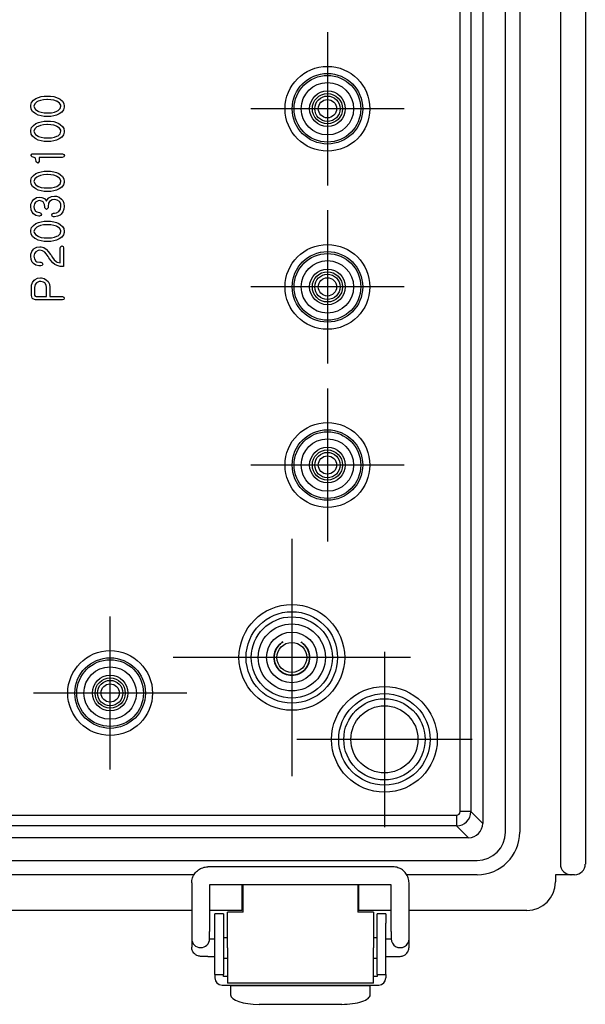
# Model space of a CAD drawing. Units: millimetres. Extents: x 0 to 2871, y 0 to 980.
# Drawn here: x 2036 to 2115, y 320 to 458 of the extents above; entities that cross this region are included whole.
import ezdxf

# ---------------------------------------------------------------- set-up
doc = ezdxf.new("R2010")
doc.units = ezdxf.units.MM
doc.header["$LTSCALE"] = 3.5
doc.linetypes.add('AM_ISO02W050x2', pattern=[3.75, 3, -0.75])
doc.linetypes.add('AM_ISO08W050', pattern=[18, 12, -1.5, 3, -1.5])
for name, color, linetype, lineweight in [('AM_7', 4, 'AM_ISO08W050', 25), ('ﾎﾞﾃﾞｨｰ', 2, 'Continuous', 25), ('ﾎﾞﾃﾞｨｰ0', 2, 'AM_ISO02W050x2', 35), ('ﾗｯﾁ', 3, 'Continuous', 25), ('ﾗｯﾁ金具', 6, 'Continuous', 25)]:
    doc.layers.add(name, color=color, linetype=linetype, lineweight=lineweight)

msp = doc.modelspace()

# ---------------------------------------------------------------- linework, layer by layer
at = {"layer": 'AM_7', "linetype": 'Continuous'}
for p, q in [((2079.15, 456.44), (2079.15, 434.94)), ((2089.9, 445.69), (2068.4, 445.69)), ((2079.15, 431.44), (2079.15, 409.94)), ((2089.9, 420.69), (2068.4, 420.69)), ((2079.15, 406.44), (2079.15, 384.94)), ((2089.9, 395.69), (2068.4, 395.69)), ((2074.15, 385.35), (2074.15, 352.02)), ((2048.65, 352.94), (2048.65, 374.44)), ((2087.15, 369.49), (2087.15, 344.89)), ((2090.82, 368.69), (2057.48, 368.69)), ((2059.4, 363.69), (2037.9, 363.69)), ((2099.45, 357.19), (2074.85, 357.19))]:
    msp.add_line(p, q, dxfattribs=at)
at = {"layer": 'ﾎﾞﾃﾞｨｰ'}
for p, q in [((2111.85, 526.69), (2111.85, 339.69)), ((2115.35, 526.69), (2115.35, 339.69)), ((2100.95, 520.99), (2100.95, 345.39)), ((2104.15, 344.19), (2104.15, 522.19)), ((2106.15, 522.19), (2106.15, 344.19)), ((2097.78, 347.05), (2097.78, 519.32)), ((2099.28, 519.32), (2099.28, 347.05)), ((2037.51, 446.2), (2037.63, 446.56)), ((2037.63, 446.56), (2037.88, 446.87)), ((2037.88, 446.87), (2038.24, 447.12)), ((2038.06, 446.36), (2037.95, 446.04)), ((2038.37, 446.64), (2038.06, 446.36)), ((2038.24, 447.12), (2038.58, 447.27)), ((2038.53, 446.73), (2038.37, 446.64)), ((2038.89, 446.85), (2038.53, 446.73)), ((2038.58, 447.27), (2038.97, 447.39)), ((2039.29, 446.94), (2038.89, 446.85)), ((2038.97, 447.39), (2039.39, 447.45)), ((2039.74, 446.97), (2039.29, 446.94)), ((2039.39, 447.45), (2039.85, 447.47)), ((2039.86, 446.97), (2039.74, 446.97)), ((2039.85, 447.47), (2040.3, 447.45)), ((2040.32, 446.95), (2039.86, 446.97)), ((2040.3, 447.45), (2040.73, 447.39)), ((2040.74, 446.88), (2040.32, 446.95)), ((2040.73, 447.39), (2041.11, 447.27)), ((2041.1, 446.76), (2040.74, 446.88)), ((2041.18, 446.73), (2041.1, 446.76)), ((2041.11, 447.27), (2041.46, 447.12)), ((2041.56, 446.47), (2041.18, 446.73)), ((2041.46, 447.12), (2041.65, 447.01)), ((2041.74, 446.17), (2041.56, 446.47)), ((2041.65, 447.01), (2041.96, 446.73)), ((2041.96, 446.73), (2042.15, 446.41)), ((2042.15, 446.41), (2042.21, 446.04)), ((2037.5, 446.04), (2037.51, 446.2)), ((2037.56, 445.65), (2037.5, 446.04)), ((2037.75, 445.32), (2037.56, 445.65)), ((2038.07, 445.05), (2037.75, 445.32)), ((2037.95, 446.04), (2037.97, 445.9)), ((2037.97, 445.9), (2038.15, 445.58)), ((2038.21, 444.97), (2038.07, 445.05)), ((2038.15, 445.58), (2038.53, 445.34)), ((2038.56, 444.8), (2038.21, 444.97)), ((2038.53, 445.34), (2038.61, 445.3)), ((2038.61, 445.3), (2038.98, 445.19)), ((2038.98, 445.19), (2039.39, 445.13)), ((2039.39, 445.13), (2039.86, 445.1)), ((2039.86, 445.1), (2039.96, 445.1)), ((2039.96, 445.1), (2040.42, 445.13)), ((2040.42, 445.13), (2040.83, 445.21)), ((2040.83, 445.21), (2041.18, 445.34)), ((2041.47, 444.97), (2041.11, 444.8)), ((2041.18, 445.34), (2041.36, 445.42)), ((2041.36, 445.42), (2041.65, 445.7)), ((2041.49, 444.99), (2041.47, 444.97)), ((2041.86, 445.23), (2041.49, 444.99)), ((2041.65, 445.7), (2041.75, 446.04)), ((2041.75, 446.04), (2041.74, 446.17)), ((2042.09, 445.52), (2041.86, 445.23)), ((2042.2, 445.89), (2042.09, 445.52)), ((2042.21, 446.04), (2042.2, 445.89)), ((2037.88, 443.35), (2038.24, 443.61)), ((2038.24, 443.61), (2038.58, 443.76)), ((2038.95, 444.69), (2038.56, 444.8)), ((2038.58, 443.76), (2038.97, 443.87)), ((2039.38, 444.62), (2038.95, 444.69)), ((2038.97, 443.87), (2039.39, 443.94)), ((2039.83, 444.6), (2039.38, 444.62)), ((2039.39, 443.94), (2039.85, 443.96)), ((2039.85, 444.6), (2039.83, 444.6)), ((2040.31, 444.62), (2039.85, 444.6)), ((2039.85, 443.96), (2040.3, 443.94)), ((2040.3, 443.94), (2040.73, 443.88)), ((2040.73, 444.69), (2040.31, 444.62)), ((2041.11, 444.8), (2040.73, 444.69)), ((2040.73, 443.88), (2041.11, 443.76)), ((2041.11, 443.76), (2041.46, 443.61)), ((2041.46, 443.61), (2041.65, 443.5)), ((2037.5, 442.53), (2037.51, 442.69)), ((2037.56, 442.14), (2037.5, 442.53)), ((2037.51, 442.69), (2037.63, 443.05)), ((2037.63, 443.05), (2037.88, 443.35)), ((2038.06, 442.86), (2037.95, 442.53)), ((2037.95, 442.53), (2037.97, 442.39)), ((2037.97, 442.39), (2038.15, 442.08)), ((2038.37, 443.13), (2038.06, 442.86)), ((2038.53, 443.21), (2038.37, 443.13)), ((2038.89, 443.34), (2038.53, 443.21)), ((2039.29, 443.42), (2038.89, 443.34)), ((2039.74, 443.46), (2039.29, 443.42)), ((2039.86, 443.46), (2039.74, 443.46)), ((2040.32, 443.44), (2039.86, 443.46)), ((2040.74, 443.37), (2040.32, 443.44)), ((2041.1, 443.25), (2040.74, 443.37)), ((2041.18, 443.21), (2041.1, 443.25)), ((2041.56, 442.96), (2041.18, 443.21)), ((2041.36, 441.91), (2041.65, 442.19)), ((2041.74, 442.66), (2041.56, 442.96)), ((2041.65, 443.5), (2041.96, 443.22)), ((2041.65, 442.19), (2041.75, 442.53)), ((2041.75, 442.53), (2041.74, 442.66)), ((2041.96, 443.22), (2042.15, 442.9)), ((2042.2, 442.38), (2042.09, 442.01)), ((2042.15, 442.9), (2042.21, 442.53)), ((2042.21, 442.53), (2042.2, 442.38)), ((2037.75, 441.82), (2037.56, 442.14)), ((2038.07, 441.54), (2037.75, 441.82)), ((2038.21, 441.46), (2038.07, 441.54)), ((2038.15, 442.08), (2038.53, 441.82)), ((2038.56, 441.3), (2038.21, 441.46)), ((2038.53, 441.82), (2038.61, 441.79)), ((2038.95, 441.18), (2038.56, 441.3)), ((2038.61, 441.79), (2038.98, 441.68)), ((2039.38, 441.11), (2038.95, 441.18)), ((2038.98, 441.68), (2039.39, 441.61)), ((2039.83, 441.09), (2039.38, 441.11)), ((2039.39, 441.61), (2039.86, 441.59)), ((2039.85, 441.08), (2039.83, 441.09)), ((2040.31, 441.11), (2039.85, 441.08)), ((2039.86, 441.59), (2039.96, 441.59)), ((2039.96, 441.59), (2040.42, 441.62)), ((2040.73, 441.18), (2040.31, 441.11)), ((2040.42, 441.62), (2040.83, 441.7)), ((2041.11, 441.3), (2040.73, 441.18)), ((2040.83, 441.7), (2041.18, 441.82)), ((2041.47, 441.46), (2041.11, 441.3)), ((2041.18, 441.82), (2041.36, 441.91)), ((2041.49, 441.47), (2041.47, 441.46)), ((2041.86, 441.72), (2041.49, 441.47)), ((2042.09, 442.01), (2041.86, 441.72)), ((2037.5, 439.13), (2037.72, 439.36)), ((2037.71, 438.92), (2037.5, 439.13)), ((2038.11, 438.79), (2037.71, 438.92)), ((2037.72, 439.36), (2041.94, 439.36)), ((2038.17, 438.72), (2038.11, 438.79)), ((2038.28, 438.34), (2038.17, 438.72)), ((2038.28, 438.24), (2038.28, 438.34)), ((2038.49, 438.05), (2038.28, 438.24)), ((2038.68, 438.27), (2038.49, 438.05)), ((2038.68, 438.86), (2038.68, 438.27)), ((2041.93, 438.86), (2038.68, 438.86)), ((2042.14, 438.93), (2041.93, 438.86)), ((2041.94, 439.36), (2042.14, 439.28)), ((2042.14, 439.28), (2042.22, 439.11)), ((2042.22, 439.11), (2042.14, 438.93)), ((2038.24, 436.59), (2038.58, 436.74)), ((2038.58, 436.74), (2038.97, 436.85)), ((2038.97, 436.85), (2039.39, 436.92)), ((2039.39, 436.92), (2039.85, 436.94)), ((2039.85, 436.94), (2040.3, 436.92)), ((2040.3, 436.92), (2040.73, 436.85)), ((2040.73, 436.85), (2041.11, 436.75)), ((2041.11, 436.75), (2041.46, 436.59)), ((2037.5, 435.5), (2037.51, 435.68)), ((2037.56, 435.12), (2037.5, 435.5)), ((2037.51, 435.68), (2037.63, 436.03)), ((2037.63, 436.03), (2037.88, 436.33)), ((2037.88, 436.33), (2038.24, 436.59)), ((2038.06, 435.84), (2037.95, 435.5)), ((2037.95, 435.5), (2037.97, 435.37)), ((2037.97, 435.37), (2038.15, 435.06)), ((2038.37, 436.11), (2038.06, 435.84)), ((2038.53, 436.2), (2038.37, 436.11)), ((2038.89, 436.33), (2038.53, 436.2)), ((2039.29, 436.4), (2038.89, 436.33)), ((2039.74, 436.44), (2039.29, 436.4)), ((2039.86, 436.44), (2039.74, 436.44)), ((2040.32, 436.42), (2039.86, 436.44)), ((2040.74, 436.35), (2040.32, 436.42)), ((2041.1, 436.23), (2040.74, 436.35)), ((2041.18, 436.2), (2041.1, 436.23)), ((2041.56, 435.94), (2041.18, 436.2)), ((2041.46, 436.59), (2041.65, 436.48)), ((2041.74, 435.63), (2041.56, 435.94)), ((2041.65, 436.48), (2041.96, 436.2)), ((2041.65, 435.16), (2041.75, 435.5)), ((2041.75, 435.5), (2041.74, 435.63)), ((2041.96, 436.2), (2042.15, 435.87)), ((2042.2, 435.35), (2042.09, 435)), ((2042.15, 435.87), (2042.21, 435.5)), ((2042.21, 435.5), (2042.2, 435.35)), ((2037.75, 434.79), (2037.56, 435.12)), ((2038.07, 434.52), (2037.75, 434.79)), ((2038.21, 434.44), (2038.07, 434.52)), ((2038.15, 435.06), (2038.53, 434.8)), ((2038.56, 434.28), (2038.21, 434.44)), ((2038.53, 434.8), (2038.61, 434.77)), ((2038.95, 434.16), (2038.56, 434.28)), ((2038.61, 434.77), (2038.98, 434.66)), ((2039.38, 434.09), (2038.95, 434.16)), ((2038.98, 434.66), (2039.39, 434.59)), ((2039.83, 434.06), (2039.38, 434.09)), ((2039.39, 434.59), (2039.86, 434.57)), ((2039.85, 434.06), (2039.83, 434.06)), ((2040.31, 434.09), (2039.85, 434.06)), ((2039.86, 434.57), (2039.96, 434.57)), ((2039.96, 434.57), (2040.42, 434.61)), ((2040.73, 434.15), (2040.31, 434.09)), ((2040.42, 434.61), (2040.83, 434.68)), ((2041.11, 434.28), (2040.73, 434.15)), ((2040.83, 434.68), (2041.18, 434.8)), ((2041.47, 434.44), (2041.11, 434.28)), ((2041.18, 434.8), (2041.36, 434.9)), ((2041.36, 434.9), (2041.65, 435.16)), ((2041.49, 434.45), (2041.47, 434.44)), ((2041.86, 434.69), (2041.49, 434.45)), ((2042.09, 435), (2041.86, 434.69)), ((2037.53, 432.29), (2037.68, 432.66)), ((2037.68, 432.66), (2037.94, 432.98)), ((2037.94, 432.98), (2037.98, 433.02)), ((2037.98, 433.02), (2038.31, 433.23)), ((2038.19, 432.58), (2038.04, 432.36)), ((2038.55, 432.77), (2038.19, 432.58)), ((2038.31, 433.23), (2038.73, 433.3)), ((2038.73, 432.79), (2038.55, 432.77)), ((2038.73, 433.3), (2039.08, 433.25)), ((2039.14, 432.69), (2038.73, 432.79)), ((2039.08, 433.25), (2039.44, 433.07)), ((2039.24, 432.61), (2039.14, 432.69)), ((2039.44, 432.27), (2039.24, 432.61)), ((2039.44, 433.07), (2039.46, 433.05)), ((2039.46, 433.05), (2039.7, 432.72)), ((2039.7, 432.72), (2039.75, 432.85)), ((2039.75, 432.85), (2040.02, 433.17)), ((2040.13, 432.69), (2039.99, 432.43)), ((2040.02, 433.17), (2040.06, 433.19)), ((2040.06, 433.19), (2040.42, 433.38)), ((2040.51, 432.89), (2040.13, 432.69)), ((2040.42, 433.38), (2040.84, 433.44)), ((2040.84, 432.95), (2040.51, 432.89)), ((2040.84, 433.44), (2041.1, 433.41)), ((2041.23, 432.88), (2040.84, 432.95)), ((2041.1, 433.41), (2041.47, 433.27)), ((2041.54, 432.69), (2041.23, 432.88)), ((2041.47, 433.27), (2041.8, 432.99)), ((2041.71, 432.36), (2041.54, 432.69)), ((2041.8, 432.99), (2041.99, 432.79)), ((2041.99, 432.79), (2042.15, 432.43)), ((2037.5, 431.95), (2037.53, 432.29)), ((2037.56, 431.52), (2037.5, 431.95)), ((2037.72, 431.16), (2037.56, 431.52)), ((2037.88, 430.96), (2037.72, 431.16)), ((2038.04, 432.36), (2037.95, 431.95)), ((2037.95, 431.95), (2037.99, 431.65)), ((2037.99, 431.65), (2038.19, 431.31)), ((2038.19, 431.31), (2038.34, 431.21)), ((2038.34, 431.21), (2038.73, 431.11)), ((2038.73, 431.11), (2038.92, 431.03)), ((2039.49, 431.94), (2039.44, 432.27)), ((2039.49, 431.78), (2039.49, 431.94)), ((2039.71, 431.55), (2039.49, 431.78)), ((2039.94, 431.78), (2039.71, 431.55)), ((2039.99, 432.43), (2039.94, 431.98)), ((2039.94, 431.98), (2039.94, 431.78)), ((2041.11, 431.07), (2041.46, 431.27)), ((2041.46, 431.27), (2041.68, 431.58)), ((2041.68, 431.58), (2041.75, 431.99)), ((2041.75, 431.99), (2041.71, 432.36)), ((2042.02, 431.21), (2041.78, 430.9)), ((2042.17, 431.59), (2042.02, 431.21)), ((2042.15, 432.43), (2042.21, 431.99)), ((2042.21, 431.99), (2042.17, 431.59)), ((2038.21, 430.73), (2037.88, 430.96)), ((2038.62, 430.63), (2038.21, 430.73)), ((2038.24, 429.57), (2038.58, 429.72)), ((2038.58, 429.72), (2038.97, 429.83)), ((2038.73, 430.62), (2038.62, 430.63)), ((2038.93, 430.71), (2038.73, 430.62)), ((2038.92, 431.03), (2038.99, 430.87)), ((2038.99, 430.87), (2038.93, 430.71)), ((2038.97, 429.83), (2039.39, 429.9)), ((2039.39, 429.9), (2039.85, 429.92)), ((2039.85, 429.92), (2040.3, 429.9)), ((2040.3, 429.9), (2040.73, 429.83)), ((2040.47, 430.79), (2040.53, 430.95)), ((2040.53, 430.62), (2040.47, 430.79)), ((2040.53, 430.95), (2040.71, 431.04)), ((2040.71, 430.54), (2040.53, 430.62)), ((2040.71, 431.04), (2040.84, 431.04)), ((2040.84, 430.54), (2040.71, 430.54)), ((2040.73, 429.83), (2041.11, 429.73)), ((2040.84, 431.04), (2041.11, 431.07)), ((2041.25, 430.6), (2040.84, 430.54)), ((2041.11, 429.73), (2041.46, 429.57)), ((2041.62, 430.77), (2041.25, 430.6)), ((2041.78, 430.9), (2041.62, 430.77)), ((2037.5, 428.48), (2037.51, 428.65)), ((2037.56, 428.1), (2037.5, 428.48)), ((2037.51, 428.65), (2037.63, 429.01)), ((2037.63, 429.01), (2037.88, 429.31)), ((2037.88, 429.31), (2038.24, 429.57)), ((2038.06, 428.81), (2037.95, 428.48)), ((2037.95, 428.48), (2037.97, 428.34)), ((2037.97, 428.34), (2038.15, 428.03)), ((2038.37, 429.08), (2038.06, 428.81)), ((2038.53, 429.18), (2038.37, 429.08)), ((2038.89, 429.3), (2038.53, 429.18)), ((2039.29, 429.38), (2038.89, 429.3)), ((2039.74, 429.41), (2039.29, 429.38)), ((2039.86, 429.41), (2039.74, 429.41)), ((2040.32, 429.39), (2039.86, 429.41)), ((2040.74, 429.32), (2040.32, 429.39)), ((2041.1, 429.21), (2040.74, 429.32)), ((2041.18, 429.18), (2041.1, 429.21)), ((2041.56, 428.92), (2041.18, 429.18)), ((2041.46, 429.57), (2041.65, 429.46)), ((2041.74, 428.61), (2041.56, 428.92)), ((2041.65, 429.46), (2041.96, 429.18)), ((2041.65, 428.14), (2041.75, 428.48)), ((2041.75, 428.48), (2041.74, 428.61)), ((2041.96, 429.18), (2042.15, 428.86)), ((2042.15, 428.86), (2042.21, 428.48)), ((2042.21, 428.48), (2042.2, 428.34)), ((2037.75, 427.77), (2037.56, 428.1)), ((2038.07, 427.49), (2037.75, 427.77)), ((2038.21, 427.41), (2038.07, 427.49)), ((2038.15, 428.03), (2038.53, 427.79)), ((2038.56, 427.25), (2038.21, 427.41)), ((2038.53, 427.79), (2038.61, 427.75)), ((2038.95, 427.14), (2038.56, 427.25)), ((2038.61, 427.75), (2038.98, 427.64)), ((2039.38, 427.07), (2038.95, 427.14)), ((2038.98, 427.64), (2039.39, 427.57)), ((2039.83, 427.04), (2039.38, 427.07)), ((2039.39, 427.57), (2039.86, 427.55)), ((2039.85, 427.04), (2039.83, 427.04)), ((2040.31, 427.07), (2039.85, 427.04)), ((2039.86, 427.55), (2039.96, 427.55)), ((2039.96, 427.55), (2040.42, 427.58)), ((2040.73, 427.14), (2040.31, 427.07)), ((2040.42, 427.58), (2040.83, 427.66)), ((2041.11, 427.25), (2040.73, 427.14)), ((2040.83, 427.66), (2041.18, 427.79)), ((2041.47, 427.42), (2041.11, 427.25)), ((2041.18, 427.79), (2041.36, 427.87)), ((2041.36, 427.87), (2041.65, 428.14)), ((2041.49, 427.43), (2041.47, 427.42)), ((2041.86, 427.67), (2041.49, 427.43)), ((2042.09, 427.98), (2041.86, 427.67)), ((2042.2, 428.34), (2042.09, 427.98)), ((2037.52, 425.29), (2037.65, 425.67)), ((2037.65, 425.67), (2037.9, 425.99)), ((2037.9, 425.99), (2037.99, 426.07)), ((2037.99, 426.07), (2038.34, 426.26)), ((2038.21, 425.61), (2038.04, 425.39)), ((2038.56, 425.8), (2038.21, 425.61)), ((2038.34, 426.26), (2038.76, 426.33)), ((2038.76, 425.83), (2038.56, 425.8)), ((2038.76, 426.33), (2038.97, 426.32)), ((2039.17, 425.75), (2038.76, 425.83)), ((2038.97, 426.32), (2039.36, 426.2)), ((2039.47, 425.58), (2039.17, 425.75)), ((2039.36, 426.2), (2039.69, 425.97)), ((2039.67, 425.33), (2039.47, 425.58)), ((2039.69, 425.97), (2039.73, 425.93)), ((2039.73, 425.93), (2039.96, 425.67)), ((2039.96, 425.67), (2040.27, 425.23)), ((2041.65, 426.19), (2041.71, 426.36)), ((2041.65, 424.05), (2041.65, 426.19)), ((2041.71, 426.36), (2041.88, 426.43)), ((2041.88, 426.43), (2042.04, 426.36)), ((2042.04, 426.36), (2042.1, 426.19)), ((2042.1, 426.19), (2042.1, 423.53)), ((2037.5, 424.98), (2037.52, 425.29)), ((2037.56, 424.54), (2037.5, 424.98)), ((2037.72, 424.18), (2037.56, 424.54)), ((2038.04, 425.39), (2037.95, 424.98)), ((2037.95, 424.98), (2038.01, 424.64)), ((2038.01, 424.64), (2038.22, 424.3)), ((2038.22, 424.3), (2038.34, 424.22)), ((2038.34, 424.22), (2038.76, 424.14)), ((2039.94, 424.95), (2039.67, 425.33)), ((2040.06, 424.76), (2039.94, 424.95)), ((2040.32, 424.38), (2040.06, 424.76)), ((2040.27, 425.23), (2040.35, 425.13)), ((2040.6, 424.07), (2040.32, 424.38)), ((2040.35, 425.13), (2040.54, 424.83)), ((2040.54, 424.83), (2040.81, 424.48)), ((2040.81, 424.48), (2041.06, 424.25)), ((2041.06, 424.25), (2041.23, 424.15)), ((2037.9, 423.97), (2037.72, 424.18)), ((2038.24, 423.74), (2037.9, 423.97)), ((2038.63, 423.64), (2038.24, 423.74)), ((2038.76, 423.63), (2038.63, 423.64)), ((2038.76, 424.14), (2038.93, 424.14)), ((2038.92, 423.63), (2038.76, 423.63)), ((2039.12, 423.71), (2038.92, 423.63)), ((2038.93, 424.14), (2039.11, 424.07)), ((2039.11, 424.07), (2039.19, 423.89)), ((2039.19, 423.89), (2039.12, 423.71)), ((2040.88, 423.85), (2040.6, 424.07)), ((2041.23, 423.67), (2040.88, 423.85)), ((2041.23, 424.15), (2041.65, 424.05)), ((2041.62, 423.56), (2041.23, 423.67)), ((2042.07, 423.53), (2041.62, 423.56)), ((2042.1, 423.53), (2042.07, 423.53)), ((2037.75, 421.32), (2038, 421.64)), ((2038, 421.64), (2038.11, 421.73)), ((2038.11, 421.73), (2038.47, 421.9)), ((2038.67, 421.43), (2038.31, 421.25)), ((2038.47, 421.9), (2038.89, 421.97)), ((2038.9, 421.46), (2038.67, 421.43)), ((2038.89, 421.97), (2038.99, 421.96)), ((2039.3, 421.36), (2038.9, 421.46)), ((2038.99, 421.96), (2039.39, 421.87)), ((2039.39, 421.87), (2039.72, 421.65)), ((2039.72, 421.65), (2039.93, 421.43)), ((2039.93, 421.43), (2040.12, 421.08)), ((2037.6, 420.67), (2037.62, 420.94)), ((2037.6, 419.48), (2037.6, 420.67)), ((2037.62, 420.94), (2037.75, 421.32)), ((2038.14, 421.02), (2038.05, 420.62)), ((2038.05, 420.62), (2038.05, 419.55)), ((2038.31, 421.25), (2038.14, 421.02)), ((2039.47, 421.25), (2039.3, 421.36)), ((2039.69, 420.92), (2039.47, 421.25)), ((2039.73, 420.62), (2039.69, 420.92)), ((2039.73, 419.36), (2039.73, 420.62)), ((2040.12, 421.08), (2040.18, 420.67)), ((2040.18, 420.67), (2040.18, 419.36)), ((2037.72, 419.1), (2037.6, 419.48)), ((2037.8, 419.01), (2037.72, 419.1)), ((2038.17, 418.86), (2037.8, 419.01)), ((2038.05, 419.55), (2038.11, 419.41)), ((2038.11, 419.41), (2038.26, 419.36)), ((2041.96, 418.86), (2038.17, 418.86)), ((2038.26, 419.36), (2039.73, 419.36)), ((2040.18, 419.36), (2041.96, 419.36)), ((2041.96, 419.36), (2042.15, 419.27)), ((2042.14, 418.92), (2041.96, 418.86)), ((2042.21, 419.11), (2042.14, 418.92)), ((2042.15, 419.27), (2042.21, 419.11)), ((2099.28, 347.05), (2097.78, 347.05)), ((2099.28, 347.05), (2100.95, 345.39)), ((1825.02, 346.55), (2097.28, 346.55)), ((2097.28, 346.55), (2097.28, 345.05)), ((2097.28, 345.05), (1825.02, 345.05)), ((2098.95, 343.39), (2097.28, 345.05)), ((2098.95, 343.39), (1823.35, 343.39)), ((1822.15, 340.19), (2100.15, 340.19)), ((2060.41, 338.19), (1861.89, 338.19)), ((2100.15, 338.19), (2090.29, 338.19)), ((2113.32, 338.19), (2111.15, 338.19)), ((2111.15, 338.19), (2111.15, 337.18)), ((2113.85, 338.19), (2113.35, 338.19)), ((2067.15, 336.8), (2067.15, 333.19)), ((2067.3, 336.06), (2067.15, 336.06)), ((2083.55, 336.06), (2083.4, 336.06)), ((2083.55, 333.19), (2083.55, 336.8)), ((2060.1, 333.19), (1974.06, 333.19)), ((2067.15, 333.19), (2062.6, 333.19)), ((2088.1, 333.19), (2083.55, 333.19)), ((2107.15, 333.19), (2090.6, 333.19))]:
    msp.add_line(p, q, dxfattribs=at)
for centre, radius in [((2079.15, 445.69), 5.95), ((2079.15, 445.69), 4.95), ((2079.15, 445.69), 4.68), ((2079.15, 445.69), 3.68), ((2079.15, 445.69), 2.5), ((2079.15, 445.69), 2.12), ((2079.15, 445.69), 1.78), ((2079.15, 445.69), 1.28), ((2079.15, 420.69), 5.95), ((2079.15, 420.69), 4.95), ((2079.15, 420.69), 4.68), ((2079.15, 420.69), 3.68), ((2079.15, 420.69), 2.5), ((2079.15, 420.69), 2.12), ((2079.15, 420.69), 1.78), ((2079.15, 420.69), 1.28), ((2079.15, 395.69), 5.95), ((2079.15, 395.69), 4.95), ((2079.15, 395.69), 4.68), ((2079.15, 395.69), 3.68), ((2079.15, 395.69), 2.5), ((2079.15, 395.69), 2.12), ((2079.15, 395.69), 1.78), ((2079.15, 395.69), 1.28), ((2074.15, 368.69), 7.42), ((2074.15, 368.69), 6.42), ((2074.15, 368.69), 5.7), ((2074.15, 368.69), 4.71), ((2074.15, 368.69), 3.55), ((2074.15, 368.69), 3.55), ((2074.15, 368.69), 2.1), ((2048.65, 363.69), 5.95), ((2048.65, 363.69), 4.95), ((2048.65, 363.69), 4.68), ((2048.65, 363.69), 3.68), ((2048.65, 363.69), 2.5), ((2048.65, 363.69), 2.12), ((2048.65, 363.69), 1.78), ((2048.65, 363.69), 1.28), ((2087.15, 357.19), 7.42), ((2087.15, 357.19), 6.42), ((2087.15, 357.19), 5.7), ((2087.15, 357.19), 4.71)]:
    msp.add_circle(centre, radius, dxfattribs=at)
for radius in [4, 6]:
    msp.add_arc((2100.15, 344.19), radius, 270, 0, dxfattribs=at)
for centre, major_axis, ratio, start_param, end_param in [((2097.28, 347.05), (-0.354, 0.354), 0.999695, 2.356347, 3.926839), ((2097.28, 347.05), (1.41, 1.41), 0.999848, 3.927143, 5.497635), ((2098.95, 345.39), (-1.41, 1.41), 0.999695, 2.356347, 3.926839), ((2113.35, 339.69), (0.67, 1.34), 0.999239, 2.034627, 3.589192), ((2113.85, 339.69), (0.67, -1.34), 0.999239, 5.819964, 7.390151), ((2107.15, 337.19), (2.83, -2.83), 0.998783, 5.498396, 7.067974), ((2113.35, 339.69), (0.67, 1.34), 0.999239, 3.589192, 3.604814)]:
    msp.add_ellipse(centre, major_axis=major_axis, ratio=ratio, start_param=start_param, end_param=end_param, dxfattribs=at)
at = {"layer": 'ﾎﾞﾃﾞｨｰ0'}
msp.add_circle((2074.15, 368.69), 2.5, dxfattribs=at)
at = {"layer": 'ﾗｯﾁ'}
for p, q in [((2067.3, 332.96), (2067.3, 336.8)), ((2083.4, 336.8), (2083.4, 332.96)), ((2067.3, 332.96), (2065.1, 332.96)), ((2065.1, 327.96), (2065.1, 332.96)), ((2085.6, 332.96), (2083.4, 332.96)), ((2085.6, 332.96), (2085.6, 327.96)), ((2065.1, 327.96), (2065.1, 322.96)), ((2085.6, 322.96), (2085.6, 327.96)), ((2085.6, 322.96), (2065.1, 322.96))]:
    msp.add_line(p, q, dxfattribs=at)
at = {"layer": 'ﾗｯﾁ金具'}
for p, q in [((2088.35, 339.3), (2062.35, 339.3)), ((2060.1, 337.05), (2060.1, 330.25)), ((2062.6, 336.8), (2062.6, 330.25)), ((2088.1, 336.8), (2062.6, 336.8)), ((2088.1, 330.25), (2088.1, 336.8)), ((2090.6, 330.25), (2090.6, 337.05)), ((2064.55, 332.71), (2063.35, 332.71)), ((2063.35, 331.38), (2063.35, 332.71)), ((2064.55, 332.71), (2064.55, 331.38)), ((2087.35, 332.71), (2086.15, 332.71)), ((2086.15, 331.38), (2086.15, 332.71)), ((2087.35, 332.71), (2087.35, 331.38)), ((2060.1, 330.25), (2060.1, 329.21)), ((2062.6, 329.21), (2062.6, 330.25)), ((2063.35, 327.21), (2063.35, 331.38)), ((2064.55, 331.38), (2064.55, 327.21)), ((2086.15, 327.21), (2086.15, 331.38)), ((2087.35, 327.21), (2087.35, 331.38)), ((2088.1, 330.25), (2088.1, 329.21)), ((2090.6, 329.21), (2090.6, 330.25)), ((2060.1, 329.21), (2060.1, 328.01)), ((2062.6, 329.21), (2063.35, 329.21)), ((2064.55, 329.41), (2065.1, 329.41)), ((2085.6, 329.41), (2086.15, 329.41)), ((2087.35, 329.21), (2088.1, 329.21)), ((2090.6, 328.01), (2090.6, 329.21)), ((2062.35, 326.71), (2063.35, 326.71)), ((2063.35, 324.21), (2063.35, 327.21)), ((2064.55, 327.21), (2064.55, 324.21)), ((2064.55, 326.51), (2065.1, 326.51)), ((2085.6, 326.51), (2086.15, 326.51)), ((2086.15, 324.21), (2086.15, 327.21)), ((2087.35, 324.21), (2087.35, 327.21)), ((2087.35, 326.71), (2088.35, 326.71)), ((2063.35, 324.21), (2063.35, 323.71)), ((2063.35, 324.21), (2064.55, 324.21)), ((2064.55, 323.91), (2064.55, 324.21)), ((2065.1, 323.91), (2064.55, 323.91)), ((2086.15, 323.91), (2085.6, 323.91)), ((2086.15, 324.21), (2086.15, 323.91)), ((2086.15, 324.21), (2087.35, 324.21)), ((2087.35, 324.21), (2087.35, 323.71)), ((2064.35, 322.71), (2086.35, 322.71)), ((2065.55, 322.71), (2065.55, 322.65)), ((2065.55, 322.65), (2085.15, 322.65)), ((2065.55, 322.65), (2065.55, 321.34)), ((2085.15, 322.71), (2085.15, 322.65)), ((2085.15, 321.34), (2085.15, 322.65)), ((2069.55, 320.01), (2081.15, 320.01))]:
    msp.add_line(p, q, dxfattribs=at)
for centre, start, end in [((2064.35, 323.71), 180, 270), ((2086.35, 323.71), 270, 0)]:
    msp.add_arc(centre, 1, start, end, dxfattribs=at)
for centre, major_axis, ratio, start_param, end_param in [((2061.35, 329.21), (1.25, 0), 0.998888, 3.141593, 6.283185), ((2089.35, 329.21), (-1.25, 0), 0.998888, 0, 3.141593), ((2069.55, 321.34), (-4, 0), 0.3332, 0, 1.570796), ((2081.15, 321.34), (-4, 0), 0.3332, 1.570796, 3.141593)]:
    msp.add_ellipse(centre, major_axis=major_axis, ratio=ratio, start_param=start_param, end_param=end_param, dxfattribs=at)
for points, knots in [([(2060.1, 337.05), (2060.1, 337.28), (2060.14, 337.52), (2060.28, 337.97), (2060.39, 338.18), (2060.67, 338.56), (2060.84, 338.73), (2061.22, 339.01), (2061.43, 339.11), (2061.88, 339.26), (2062.12, 339.3), (2062.35, 339.3)], [3.141593, 3.141593, 3.141593, 3.141593, 3.455752, 3.455752, 3.769911, 3.769911, 4.08407, 4.08407, 4.39823, 4.39823, 4.712389, 4.712389, 4.712389, 4.712389]), ([(2090.6, 337.05), (2090.6, 337.28), (2090.56, 337.52), (2090.42, 337.97), (2090.31, 338.18), (2090.03, 338.56), (2089.86, 338.73), (2089.48, 339.01), (2089.27, 339.11), (2088.82, 339.26), (2088.59, 339.3), (2088.35, 339.3)], [6.283185, 6.283185, 6.283185, 6.283185, 6.597345, 6.597345, 6.911504, 6.911504, 7.225663, 7.225663, 7.539822, 7.539822, 7.853982, 7.853982, 7.853982, 7.853982]), ([(2062.35, 326.71), (2062.24, 326.71), (2062.13, 326.71), (2061.92, 326.72), (2061.81, 326.72), (2061.63, 326.73), (2061.54, 326.73), (2061.38, 326.74), (2061.32, 326.74), (2061.18, 326.76), (2061.15, 326.77), (2061.03, 326.8), (2060.97, 326.81), (2060.79, 326.89), (2060.73, 326.92), (2060.6, 327.01), (2060.54, 327.05), (2060.42, 327.17), (2060.37, 327.23), (2060.24, 327.42), (2060.17, 327.57), (2060.11, 327.83), (2060.1, 327.92), (2060.1, 328.01)], [1.570796, 1.570796, 1.570796, 1.570796, 1.884956, 1.884956, 2.199115, 2.199115, 2.513274, 2.513274, 2.827433, 2.827433, 2.945972, 2.945972, 3.03801, 3.03801, 3.071843, 3.071843, 3.09472, 3.09472, 3.109583, 3.109583, 3.131578, 3.131578, 3.141593, 3.141593, 3.141593, 3.141593]), ([(2088.35, 326.71), (2088.46, 326.71), (2088.57, 326.71), (2088.79, 326.72), (2088.89, 326.72), (2089.08, 326.73), (2089.16, 326.73), (2089.32, 326.74), (2089.39, 326.74), (2089.52, 326.76), (2089.56, 326.77), (2089.67, 326.8), (2089.73, 326.81), (2089.91, 326.89), (2089.97, 326.92), (2090.1, 327.01), (2090.16, 327.05), (2090.28, 327.17), (2090.33, 327.23), (2090.46, 327.42), (2090.54, 327.57), (2090.59, 327.83), (2090.6, 327.92), (2090.6, 328.01)], [4.712389, 4.712389, 4.712389, 4.712389, 5.026548, 5.026548, 5.340708, 5.340708, 5.654867, 5.654867, 5.969026, 5.969026, 6.087565, 6.087565, 6.179603, 6.179603, 6.213436, 6.213436, 6.236313, 6.236313, 6.251175, 6.251175, 6.273171, 6.273171, 6.283185, 6.283185, 6.283185, 6.283185])]:
    msp.add_open_spline(points, degree=3, knots=knots, dxfattribs=at)

doc.saveas('drawing.dxf')
